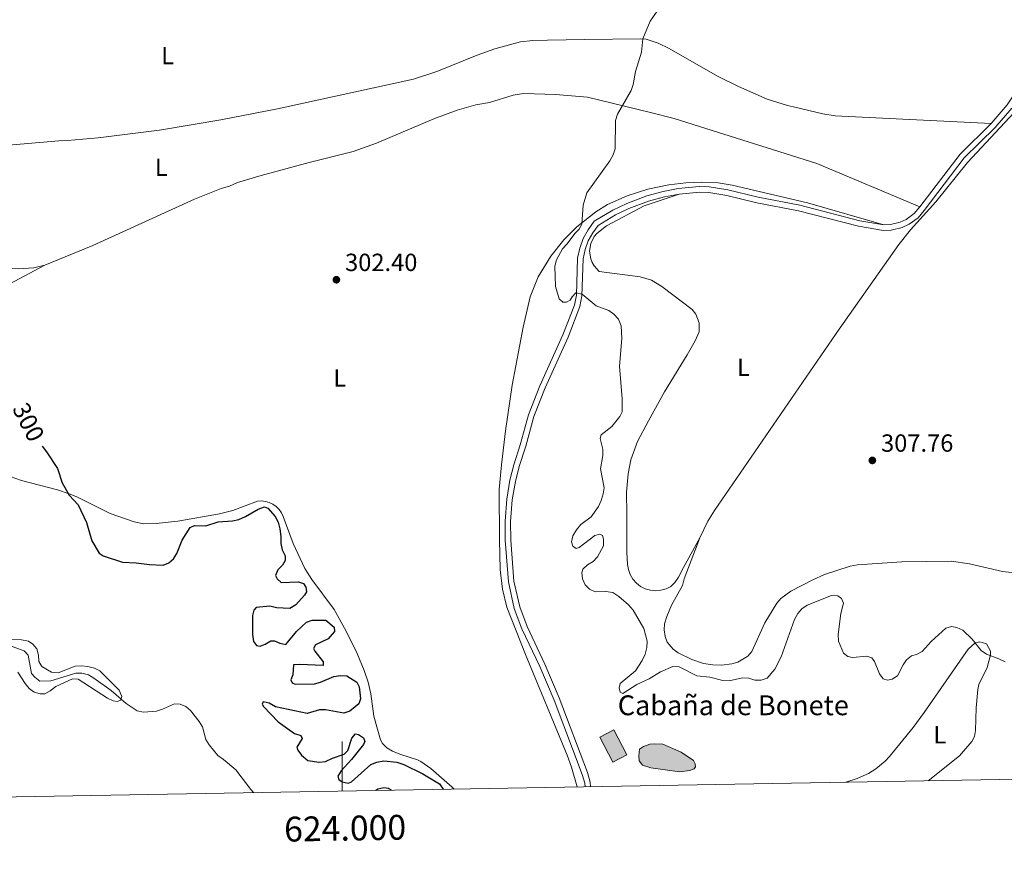
# Model space of a CAD drawing. Units: metres. Extents: x 621258 to 625764, y 676088 to 679136.
# Drawn here: x 623870 to 624267, y 676500 to 676841 of the extents above; entities that cross this region are included whole.
import ezdxf
from ezdxf.enums import TextEntityAlignment as Align

# ---------------------------------------------------------------- set-up
doc = ezdxf.new("R2010")
doc.units = ezdxf.units.M
doc.header["$MEASUREMENT"] = 0
doc.linetypes.add('DGN Style 3', pattern=[69.03869039266056, 49.31335028047182, -19.72534011218873])
for name, color, linetype, lineweight in [('Carátula', 7, 'Continuous', 5), ('Edificios construcciones cerramientos', 7, 'Continuous', 5), ('Elementos auxiliares', 7, 'Continuous', 5), ('Entidades rústicas y varios', 7, 'Continuous', 5), ('Hidrografía', 7, 'Continuous', 5), ('Relieve y altimetría', 7, 'Continuous', 5), ('Textos de rotulación', 7, 'Continuous', 5), ('Viales y ferrocarril', 7, 'Continuous', 5)]:
    doc.layers.add(name, color=color, linetype=linetype, lineweight=lineweight)
doc.styles.add('Style-arial', font='arial.shx', dxfattribs={"bigfont": 'arialbig.shx'})
doc.styles.add('Style-Arial Narrow', font='txt')
doc.styles.add('Style-Helvetica-Narrow-Oblique', font='txt')

# ---------------------------------------------------------------- blocks, each defined once
blk = doc.blocks.new('5PATER')
at = {"layer": 'Relieve y altimetría', "linetype": 'Continuous', "lineweight": 5}
h = blk.add_hatch(color=250, dxfattribs=at)
edge = h.paths.add_edge_path()
edge.add_ellipse((0, 0), major_axis=(-1.095731442945027, -1.110710700472634), ratio=0.9994222409660319, start_angle=0, end_angle=360)

msp = doc.modelspace()

# ---------------------------------------------------------------- hatches: boundary and pattern name
at = {"layer": 'Edificios construcciones cerramientos', "linetype": 'Continuous', "lineweight": 15, "extrusion": (0, 0, -1)}
msp.add_hatch(color=31, dxfattribs=at).paths.add_polyline_path([(-624109.2, 676541.21), (-624114.79, 676544.1200000001), (-624109.52, 676554.23), (-624103.9299999999, 676551.3200000001)])
at = {"layer": 'Hidrografía', "linetype": 'Continuous', "lineweight": 5, "extrusion": (0, 0, -1)}
msp.add_hatch(color=154, dxfattribs=at).paths.add_polyline_path([(-624136.06, 676537.28), (-624140.25, 676537.8), (-624141.8899999999, 676538.5700000001), (-624142.48, 676539.3300000001), (-624142.31, 676540.53), (-624141.6799999999, 676541.8700000001), (-624136.6799999999, 676545.24), (-624129.27, 676548.4099999999), (-624126.1200000001, 676548.6599999999), (-624124.02, 676548.48), (-624121.48, 676547.53), (-624119.8500000001, 676546.46), (-624119.6000000001, 676543.75), (-624119.78, 676541.8), (-624121.1599999999, 676540.03), (-624124.48, 676538.8800000001)])

# ---------------------------------------------------------------- linework, layer by layer
at = {"layer": 'Carátula', "color": 7, "linetype": 'Continuous', "lineweight": 5}
msp.add_line((624000, 676529.56), (624000, 676549.56), dxfattribs=at)
msp.add_3dface([(621309.8200000001, 676088.19), (625764.1300000001, 676166.5700000001), (625711.8700000001, 679136.1200000001), (621257.56, 679057.74)], dxfattribs=at)
at = {"layer": 'Edificios construcciones cerramientos', "color": 51, "linetype": 'Continuous', "lineweight": 15, "elevation": 304.49, "flags": 128}
msp.add_lwpolyline([(624109.52, 676554.23), (624114.79, 676544.1200000001), (624109.2, 676541.21), (624103.9299999999, 676551.3200000001), (624109.52, 676554.23)], dxfattribs=at)
at = {"layer": 'Edificios construcciones cerramientos', "color": 1, "linetype": 'Continuous', "lineweight": 15}
msp.add_3dface([(624109.52, 676554.23, 304.49), (624114.79, 676544.1200000001, 304.49), (624109.2, 676541.21, 304.49), (624103.9299999999, 676551.3200000001, 304.49)], dxfattribs=at)
at = {"layer": 'Elementos auxiliares', "color": 250, "linetype": 'Continuous', "lineweight": 5}
msp.add_3dface([(622168.3300000001, 676497.3300000001), (622128.1399999999, 678810.52), (625565.54, 678871.03), (625606.8400000001, 676557.8400000001)], dxfattribs=at)
at = {"layer": 'Entidades rústicas y varios', "color": 92, "linetype": 'Continuous', "lineweight": 5}
for points in [[(624261.6399999999, 676798.6100000001, 308.36), (624198.79, 676801.71, 307.1), (624193.8700000001, 676802.54, 306.95), (624182.01, 676805.3700000001, 306.57), (624179.6000000001, 676805.9099999999, 307.01), (624171.3300000001, 676808.52, 307.06), (624159.81, 676813.52, 306.73), (624151.28, 676817.69, 306.37), (624131.8400000001, 676828.94, 305.45), (624127.3700000001, 676831.0800000001, 305.35), (624122.5800000001, 676832.6499999999, 305.39), (624120.3400000001, 676832.8400000001, 305.38), (624097.8400000001, 676832.47, 304.78), (624082.8700000001, 676832.22, 303.69), (624076.8400000001, 676832.1100000001, 303.59), (624071.8899999999, 676831.56, 303.59), (624061.5800000001, 676828.77, 303.58), (624054.49, 676826.24, 303.42), (624038.24, 676819.6699999999, 302.73), (624028.77, 676816.6000000001, 302.43), (623973.98, 676804.6000000001, 301.83), (623951.1499999999, 676800.0800000001, 301.64), (623926.46, 676796.03, 301.46), (623901.6399999999, 676792.9299999999, 301.29), (623889.3700000001, 676791.76, 301.21), (623885.77, 676791.7, 301.21), (623826.49, 676786.53, 299.13)], [(623880.1300000001, 676741.52, 300.32), (623899.53, 676749.49, 300.46), (623940.49, 676768.1400000001, 301.32), (623951.3, 676772.4199999999, 301.51), (623954.5800000001, 676773.3700000001, 301.51), (623957.8600000001, 676774.9299999999, 300.91), (623967.4299999999, 676777.75, 301.22), (623986.72, 676782.97, 302.5), (624004.5, 676787.4299999999, 302.71), (624013.9299999999, 676790.71, 302.78), (624037.04, 676800.5, 303.09), (624046.3999999999, 676804.03, 303.22), (624053.95, 676806.25, 303.3), (624059.3700000001, 676807.1499999999, 303.34), (624068.97, 676810.03, 303.77), (624073.0800000001, 676810.77, 303.89), (624086.06, 676810.4099999999, 304.18), (624098.98, 676809.3500000001, 304.48), (624124.3200000001, 676803.05, 306.03), (624133.8800000001, 676800.6599999999, 306.28), (624191.45, 676782.5800000001, 306.87), (624232.95, 676765.04, 308.01)], [(624270.8700000001, 676803.1000000001, 308.48), (624252.1499999999, 676782.97, 308.48), (624239.4099999999, 676767.05, 308.19), (624229.19, 676755.74, 308.18), (624224.48, 676749.9099999999, 308.18), (624200.45, 676715.77, 308.08), (624150.1300000001, 676642.6300000001, 306.69), (624147.5, 676638.3700000001, 306.59), (624144.19, 676631.6300000001, 306.45)], [(623826.49, 676786.53, 299.13), (623826.5800000001, 676783.23, 299.13), (623826.6300000001, 676780.23, 299.72), (623827.04, 676775.27, 299.72), (623828.5900000001, 676767.3200000001, 299.72), (623831.51, 676757.5, 299.72), (623833.0700000001, 676755.6300000001, 300.3), (623837.6599999999, 676752.8999999999, 300.32), (623866.9199999999, 676740.3900000001, 300.32), (623869.3999999999, 676740.0800000001, 300.32), (623875.8, 676740.55, 300.32), (623880.1300000001, 676741.52, 300.32)], [(624218.4099999999, 676757.8300000001, 308.36), (624187.6599999999, 676766.6799999999, 307.65), (624157.26, 676773.81, 306.74), (624151.6599999999, 676774.71, 306.57), (624144.81, 676774.98, 306.64), (624138.5900000001, 676774.74, 306.6), (624131.78, 676773.95, 306.45), (624123.25, 676772.1400000001, 306.13), (624114.95, 676769.47, 305.62), (624106.97, 676765.97, 304.91), (624102.27, 676763.0700000001, 304.7), (624094.6100000001, 676756.97, 304.51), (624089.46, 676751.79, 304.39), (624084.1699999999, 676745.19, 304.28), (624079.01, 676736.8700000001, 304.19), (624075.8899999999, 676728.76, 304.28), (624072.95, 676716.6100000001, 304.5), (624068.56, 676693.24, 303.28), (624065.9099999999, 676674.81, 302.63), (624064.28, 676661.0900000001, 302.38), (624063.3899999999, 676651.1200000001, 302.41), (624063.47, 676630.77, 301.55), (624063.74, 676618.9099999999, 301.8), (624064.72, 676610.98, 301.8), (624066.48, 676603.69, 301.8), (624073.99, 676584.6699999999, 301.8), (624090.7, 676544, 301.27), (624092.45, 676539.22, 301.2), (624094.75, 676531.23, 301.79)], [(624144.19, 676631.6300000001, 306.45), (624137.6399999999, 676619.6699999999, 307.34), (624135.6100000001, 676615.73, 306.75), (624134.2, 676613.6799999999, 306.75), (624132.52, 676612.0800000001, 306.75), (624130.6100000001, 676611.1000000001, 306.75), (624128.56, 676610.5, 306.75), (624126.4299999999, 676610.29, 306.75), (624124.3, 676610.49, 306.75), (624122.25, 676611.0800000001, 306.75), (624120.3400000001, 676612.05, 306.75), (624118.6599999999, 676613.3600000001, 306.75), (624117.24, 676614.97, 306.75), (624116.1599999999, 676616.81, 306.75), (624115.44, 676618.8300000001, 306.75), (624115.1100000001, 676620.94, 306.75), (624114.79, 676625.9299999999, 306.75), (624114.77, 676641.1300000001, 306.44), (624114.6300000001, 676650.04, 306.75), (624115.29, 676657.5, 307.02), (624116.3500000001, 676663.06, 307.05), (624119.1300000001, 676670.46, 307.21), (624123.48, 676678.8600000001, 307.31), (624130, 676690.5, 307.05), (624139.1399999999, 676705.4199999999, 307.35), (624142.3800000001, 676711.0700000001, 307.13), (624143.8899999999, 676714.72, 307.05), (624143.94, 676718.3700000001, 307.05), (624142.6499999999, 676721.79, 307.05), (624141.1200000001, 676723.69, 307.05), (624128.96, 676732.96, 306.84), (624124.6699999999, 676735.5, 306.66), (624120.22, 676736.8500000001, 306.45), (624103.6799999999, 676738.97, 305.56), (624101.56, 676741.26, 305.52), (624100.78, 676742.6200000001, 305.52), (624100.22, 676744.0800000001, 305.52), (624099.78, 676747.1799999999, 305.58), (624100.28, 676750.26, 305.66), (624101.6799999999, 676753.05, 305.79), (624102.6699999999, 676754.26, 305.85), (624106.5900000001, 676757.4199999999, 306.04), (624121.8, 676765.47, 306.73), (624135.8400000001, 676770.1799999999, 306.6)], [(623880.1300000001, 676741.52, 300.32), (623859.6100000001, 676730.6699999999, 300.32)], [(623866.2, 676656.3400000001, 300.32), (623870.76, 676654.76, 300.34), (623885.26, 676650.94, 300.78), (623890.02, 676649.4099999999, 300.91), (623893.1000000001, 676648.1200000001, 300.92), (623906.55, 676641.51, 300.32), (623916.2, 676638.1300000001, 300.32), (623920.05, 676637.3, 300.38), (623925.05, 676637.4199999999, 300.71), (623933.77, 676638.3, 300.92), (623950.53, 676641.28, 300.92), (623955.8999999999, 676642.69, 300.92), (623965.8400000001, 676646.4199999999, 300.92), (623967.47, 676646.52, 300.92), (623969.0900000001, 676646.3500000001, 300.92), (623970.6599999999, 676645.9099999999, 300.92), (623972.1300000001, 676645.21, 300.92), (623973.46, 676644.26, 300.92), (623974.6100000001, 676643.1000000001, 300.92), (623975.55, 676641.77, 300.92), (623976.24, 676640.29, 300.92), (623980.3400000001, 676629.4199999999, 300.92), (623985.01, 676619.22, 300.92), (623987.8700000001, 676614.8900000001, 300.99), (623996.75, 676602.81, 301.51), (624001.6699999999, 676594.03, 301.61), (624006.03, 676585.03, 301.55), (624008.9299999999, 676578.1799999999, 301.27), (624010.51, 676573.45, 300.97), (624011.5900000001, 676568.73, 300.92), (624012.81, 676559.81, 300.92), (624015.47, 676550.27, 300.92), (624016.29, 676548.77, 300.92), (624018.1100000001, 676546.97, 300.92), (624020.27, 676545.71, 300.92), (624023.27, 676544.3800000001, 300.92), (624030.4299999999, 676542.1699999999, 301.47), (624031.72, 676541.53, 301.51), (624035.79, 676538.6499999999, 301.51), (624044.44, 676531.1200000001, 301.51), (624045.1699999999, 676530.3600000001, 301.51)], [(624144.19, 676631.6300000001, 306.45), (624137.8400000001, 676615.1200000001, 306.09), (624137.28, 676612.4099999999, 306.39), (624132.76, 676604.53, 306.69), (624130.8600000001, 676599.8800000001, 306.69), (624130.04, 676596.98, 306.69), (624129.8800000001, 676594.5, 306.69), (624130.28, 676591.8900000001, 306.69), (624131.06, 676589.53, 306.69), (624133.51, 676586.76, 306.63), (624135.5, 676585.3, 306.5), (624140.99, 676582.6100000001, 306.39), (624145.71, 676581.04, 306.39), (624149.46, 676580.3999999999, 306.39), (624152.97, 676580.27, 306.39), (624157.1699999999, 676580.79, 306.39), (624159.54, 676581.52, 306.56), (624163.6200000001, 676583.99, 306.69), (624165.24, 676585.8700000001, 306.69), (624170.3899999999, 676597.3600000001, 306.69), (624175.21, 676605.24, 306.99), (624176.8300000001, 676607.22, 306.99), (624180.8800000001, 676610.1599999999, 306.99), (624189.75, 676614.76, 306.61), (624194.52, 676616.8200000001, 306.39), (624204.81, 676620.26, 306.39), (624207.81, 676620.79, 306.39), (624225.6200000001, 676621.96, 306.67), (624245.53, 676622.23, 306.7), (624252.9299999999, 676621.1000000001, 306.83), (624266.21, 676618.02, 306.99), (624273.6799999999, 676617.26, 306.99)], [(624203.03, 676533.1300000001, 303.12), (624207.6300000001, 676534.6200000001, 303.12), (624212.1799999999, 676536.6599999999, 303.12), (624215.1100000001, 676538.46, 303.2), (624218.94, 676541.6699999999, 303.59), (624220.6499999999, 676543.51, 303.71), (624230.19, 676555.1699999999, 303.66), (624234.6000000001, 676561.22, 303.71), (624252.3999999999, 676586.77, 304.91), (624255.02, 676589.1300000001, 304.91), (624256.81, 676589.76, 304.91), (624258.02, 676589.48, 304.91), (624259.8300000001, 676588.9099999999, 304.91), (624261.3800000001, 676585.9299999999, 304.91), (624261.3999999999, 676584.4299999999, 304.91), (624259.99, 676579.31, 304.91), (624256.76, 676572.51, 304.46), (624256.23, 676570.54, 304.31), (624255.6000000001, 676563.0800000001, 303.78), (624255.31, 676554.02, 303.72), (624254.9299999999, 676551.56, 303.72), (624253.8899999999, 676549.5, 303.72), (624248.95, 676543.8200000001, 303.72), (624236.22, 676533.72, 303.72)]]:
    msp.add_polyline3d(points, dxfattribs=at)
at = {"layer": 'Hidrografía', "color": 142, "linetype": 'Continuous', "lineweight": 5, "elevation": 302.7, "flags": 128}
msp.add_lwpolyline([(624136.6799999999, 676545.24), (624141.6799999999, 676541.8700000001), (624142.31, 676540.53), (624142.48, 676539.3300000001), (624141.8899999999, 676538.5700000001), (624140.25, 676537.8), (624136.06, 676537.28), (624124.48, 676538.8800000001), (624121.1599999999, 676540.03), (624119.78, 676541.8), (624119.6000000001, 676543.75), (624119.8500000001, 676546.46), (624121.48, 676547.53), (624124.02, 676548.48), (624126.1200000001, 676548.6599999999), (624129.27, 676548.4099999999)], close=True, dxfattribs=at)
msp.add_lwpolyline([(624136.6799999999, 676545.24), (624141.6799999999, 676541.8700000001), (624142.31, 676540.53), (624142.48, 676539.3300000001), (624141.8899999999, 676538.5700000001), (624140.25, 676537.8), (624136.06, 676537.28), (624124.48, 676538.8800000001), (624121.1599999999, 676540.03), (624119.78, 676541.8), (624119.6000000001, 676543.75), (624119.8500000001, 676546.46), (624121.48, 676547.53), (624124.02, 676548.48), (624126.1200000001, 676548.6599999999), (624129.27, 676548.4099999999), (624136.6799999999, 676545.24)], dxfattribs=at)
at = {"layer": 'Hidrografía', "color": 142, "linetype": 'DGN Style 3', "lineweight": 15}
msp.add_polyline3d([(623866.97, 676587.78, 293.78), (623871.9099999999, 676586.1200000001, 293.78), (623873.3899999999, 676584.3600000001, 294.02), (623874.8300000001, 676577, 294.27), (623876.0900000001, 676575.4099999999, 294.27), (623878.19, 676573.8400000001, 294.27), (623882.6399999999, 676574.06, 294.39), (623892.6399999999, 676577.1499999999, 294.63), (623895.1399999999, 676577.0700000001, 294.63), (623897.74, 676576.3500000001, 294.63), (623899.99, 676575.1000000001, 294.75), (623906.8899999999, 676570.0900000001, 294.88), (623912.9099999999, 676564.8200000001, 295.12), (623917.4099999999, 676561.97, 295.24), (623919.95, 676561.3999999999, 295.24), (623925.19, 676561.79, 295.36), (623927.6399999999, 676562.51, 295.36), (623932.4199999999, 676564.6799999999, 295.49), (623934.73, 676564.5700000001, 295.49), (623936.97, 676563.6100000001, 295.49), (623938.8800000001, 676561.99, 295.49), (623942.3700000001, 676557.55, 295.61), (623943.71, 676555.4199999999, 295.49), (623945.1000000001, 676550.3700000001, 295.49), (623946.3899999999, 676548.24, 295.61), (623949.9299999999, 676543.8999999999, 295.73), (623952.23, 676542.28, 295.73), (623957.1399999999, 676538.1400000001, 296.22), (623963.19, 676530.19, 296.78), (623964.3300000001, 676528.94, 296.83)], dxfattribs=at)
at = {"layer": 'Relieve y altimetría', "color": 30, "linetype": 'Continuous', "lineweight": 5, "flags": 128}
for points, elevation in [([(624126.97, 676843.9299999999), (624124.1599999999, 676839.94), (624121.26, 676832.81), (624120.69, 676827.4099999999), (624118.28, 676819.6400000001), (624117.29, 676814.3999999999), (624116.53, 676812.02), (624111.03, 676802.3700000001), (624110.2, 676799.8500000001), (624110.04, 676788.3900000001), (624109.22, 676786.03), (624107.8899999999, 676783.56), (624098.6599999999, 676770.69)], 305), ([(624098.6599999999, 676770.69), (624097.22, 676765.78), (624096.6399999999, 676758.05), (624095.6100000001, 676756.1200000001), (624093.79, 676754.3200000001), (624090.71, 676750.1200000001), (624088.8899999999, 676748.1699999999), (624086.5, 676743.73), (624085.81, 676741.1699999999), (624086.0900000001, 676732.9099999999), (624087.47, 676728.02), (624089.03, 676726.6599999999), (624090.4199999999, 676726.6100000001), (624091.94, 676727.3999999999), (624092.69, 676728.8), (624094.27, 676730.3600000001), (624096.73, 676729.8700000001), (624102.4099999999, 676725.1400000001), (624107.49, 676723.23), (624109.5900000001, 676721.8), (624111.4299999999, 676719.74), (624112.47, 676717.1499999999), (624112.72, 676711.96), (624111.8899999999, 676700.8500000001), (624112.96, 676687.7), (624112.8899999999, 676682.4299999999), (624112.01, 676680.5700000001), (624108.78, 676676.5900000001), (624104.45, 676673.1499999999), (624104.0900000001, 676671.6799999999), (624105.0900000001, 676667.3200000001), (624105.0700000001, 676664.8200000001), (624104.1399999999, 676659.47), (624105.6399999999, 676651.8200000001), (624105.3, 676649.3400000001), (624104.4299999999, 676646.6499999999), (624103.3899999999, 676644.3300000001), (624100.3899999999, 676640.1200000001), (624096.31, 676637.0700000001), (624094.51, 676634.8700000001), (624093.0700000001, 676632.48), (624092.5, 676630.04), (624093.0700000001, 676628.3300000001), (624094.3899999999, 676627.3500000001), (624095.54, 676627.6799999999), (624101.8300000001, 676632.55), (624103.8899999999, 676633.1200000001), (624104.98, 676632.52), (624105.3899999999, 676631.0700000001), (624105.3600000001, 676628.3700000001), (624102.95, 676624.04), (624101.24, 676622.0900000001), (624098.95, 676620.75), (624096.99, 676618.95), (624096.6300000001, 676617.48), (624096.97, 676615.1799999999), (624098.01, 676612.6699999999), (624099.73, 676610.9299999999), (624102.01, 676609.8900000001), (624106.3899999999, 676610.06), (624109.19, 676609.56), (624111.6100000001, 676607.98), (624115.47, 676604.6200000001), (624117.28, 676602.52), (624121.6599999999, 676595.0900000001), (624122.98, 676589.96), (624122.8400000001, 676587.47), (624122.1399999999, 676584.78), (624120.96, 676582.25), (624118.29, 676578), (624112.1300000001, 676572.8700000001), (624111.69, 676571.1799999999), (624112.1100000001, 676569.4199999999), (624113.19, 676568.9099999999), (624118.8899999999, 676572.46), (624123.77, 676574.77), (624128.4099999999, 676577.6100000001), (624133.3600000001, 676579.77), (624135.8300000001, 676579.5800000001), (624142.95, 676576.01), (624148.22, 676575.49), (624153.51, 676574.19), (624156, 676573.98), (624161.48, 676575.1699999999), (624163.98, 676575.06), (624166.4099999999, 676574.3300000001), (624168.9099999999, 676574.21), (624171.3600000001, 676575.1000000001), (624174.4199999999, 676578.6499999999), (624177.01, 676583.6499999999), (624182.4299999999, 676598.74), (624183.7, 676601.2), (624185.3500000001, 676603.0800000001), (624187.53, 676604.51), (624197.25, 676608.4199999999), (624199.8700000001, 676608.23), (624201.27, 676607.1799999999), (624202.1399999999, 676605.27), (624201.06, 676601.1799999999), (624199.98, 676592.6400000001), (624200.1799999999, 676590.03)], 305), ([(624200.1799999999, 676590.03), (624202.1799999999, 676585.1499999999), (624203.8899999999, 676583.79), (624205.8200000001, 676583.44), (624211.49, 676583.9199999999), (624213.5, 676583.26), (624214.6799999999, 676581.8200000001), (624216.6000000001, 676576.8600000001), (624218.1000000001, 676574.8700000001), (624219.8700000001, 676574.23), (624221.79, 676574.6499999999), (624223.9199999999, 676575.96), (624226.1399999999, 676580.3999999999), (624227.5700000001, 676582.5), (624229.5, 676584.0900000001), (624231.6100000001, 676584.6400000001), (624233.81, 676585.8300000001), (624237.4299999999, 676589.8900000001), (624243.3300000001, 676595.29), (624245.6300000001, 676595.8600000001), (624247.79, 676595.52), (624250.1799999999, 676594.48), (624254.03, 676590.8), (624257.6200000001, 676586.23), (624259.8, 676584.73), (624264.8200000001, 676582.8999999999), (624267.3, 676581.6200000001)], 305), ([(623869.29, 676577.4299999999), (623872.22, 676572.8700000001), (623873.8700000001, 676570.97), (623875.8800000001, 676569.48), (623878.27, 676568.75), (623880.19, 676568.79), (623882.3899999999, 676569.97), (623884.6699999999, 676571.7), (623891.3, 676574.8700000001), (623893.55, 676574.6100000001), (623905.48, 676567.02), (623907.73, 676565.94), (623909.4299999999, 676565.6599999999), (623910.73, 676566.22), (623911.1599999999, 676567.69), (623910.2, 676570.29), (623902.3899999999, 676577.99), (623900.1399999999, 676579.1000000001), (623897.54, 676579.8400000001), (623894.94, 676580.1000000001), (623892.44, 676579.8999999999), (623885.5800000001, 676577.1699999999), (623882.8800000001, 676577.4299999999), (623878.9299999999, 676579.8200000001), (623877.8200000001, 676581.8), (623877.6200000001, 676584.3300000001), (623876.97, 676586.8700000001), (623875.3200000001, 676588.75), (623873.53, 676590.03), (623870.8300000001, 676590.52), (623865.22, 676590.73)], 295)]:
    msp.add_lwpolyline(points, dxfattribs=dict(at, elevation=elevation))
at = {"layer": 'Relieve y altimetría', "color": 30, "linetype": 'Continuous', "lineweight": 25, "elevation": 300, "flags": 128}
for points in [[(623879.1100000001, 676668.6000000001), (623880.8400000001, 676666.3), (623885.23, 676659.5700000001), (623887.22, 676653.8400000001), (623889.94, 676648.8999999999), (623893.56, 676644.9299999999), (623896.97, 676637.8700000001), (623899.1799999999, 676630.3700000001), (623902.03, 676625.48), (623903.74, 676624.4299999999), (623911.47, 676621.8), (623916.97, 676621.53), (623922.3899999999, 676620.8300000001), (623927.8500000001, 676620.69), (623930.2, 676621.52), (623932.1000000001, 676623.22), (623933.3600000001, 676625.3900000001), (623935.54, 676630.74), (623938.73, 676635.8500000001), (623940.48, 676636.6499999999), (623945.1000000001, 676636.4199999999), (623950.03, 676638.05), (623955.8899999999, 676638.52), (623958.3200000001, 676639.1000000001), (623961.1200000001, 676640.2), (623966.1799999999, 676643.1499999999), (623968.78, 676644.1100000001), (623970.0900000001, 676643.6000000001), (623973.0700000001, 676640.19), (623974.24, 676637.98), (623974.97, 676635.26), (623975.3500000001, 676632.24), (623975.25, 676629.3200000001), (623975.8300000001, 676626.8), (623977.02, 676624.4299999999), (623977.05, 676622.44), (623976.01, 676620.5800000001), (623974.1200000001, 676618.7), (623973.1599999999, 676616.46), (623973.8, 676615.0900000001), (623975.44, 676613.5800000001), (623982.5, 676613.9299999999), (623984.4299999999, 676613.19), (623985.45, 676611.8200000001), (623985.6399999999, 676609.9099999999), (623984.8200000001, 676608.51), (623981.3700000001, 676604.6000000001), (623978.9099999999, 676603.1200000001), (623973.6100000001, 676603.4099999999), (623970.8300000001, 676604.05), (623965.3899999999, 676603.5800000001), (623964.4099999999, 676602.48), (623963.9099999999, 676600.3999999999), (623963.8800000001, 676592.72), (623964.24, 676589.8700000001), (623965.49, 676588.29), (623966.96, 676588.01), (623968.94, 676588.73), (623971.22, 676590.1499999999), (623972.76, 676590.1000000001), (623974.8500000001, 676589.1400000001), (623977.3300000001, 676588.6599999999), (623981.6799999999, 676593.8600000001), (623985.6100000001, 676597.6200000001), (623987.8899999999, 676598.5), (623993.51, 676598.52), (623996.79, 676595.5800000001), (623996.8899999999, 676593.8900000001), (623994.3500000001, 676590.8999999999), (623989.3, 676588.54), (623988.48, 676587.06), (623989.04, 676585.9199999999), (623992.4099999999, 676581.6000000001), (623992.3600000001, 676580.1400000001), (623982.8899999999, 676580.5900000001), (623980.4199999999, 676580.4299999999), (623980.21, 676576.48), (623979.3899999999, 676574.3900000001), (623979.8800000001, 676573.25), (623981.1200000001, 676572.6499999999), (623988.95, 676572.78), (623991.3700000001, 676573.4099999999), (623996.6599999999, 676575.76), (623999.4199999999, 676576.19), (624001.9099999999, 676576.04), (624005.9099999999, 676573.45), (624006.94, 676571.6200000001), (624007.4099999999, 676566.8), (624006.75, 676564.79), (624005.31, 676563.53), (624003.1100000001, 676561.81), (624000.75, 676561), (623993.3500000001, 676562.26), (623990.8400000001, 676562.3700000001), (623985.9299999999, 676560.8), (623973.1699999999, 676563.55), (623970.6399999999, 676565.03), (623968.1599999999, 676565.54), (623967.73, 676564.5900000001), (623968.29, 676563.6000000001), (623974.23, 676557.48)], [(623974.23, 676557.48), (623980.8400000001, 676552.75), (623983.3800000001, 676551.95), (623983.94, 676550.73), (623981.7, 676547.24), (623982.1799999999, 676546.02), (623983.71, 676544.04), (623986.24, 676541.94), (623990.74, 676541.24), (623993.27, 676541.51), (623996.1300000001, 676542.8700000001), (624000.8899999999, 676544.47), (624002.3, 676545.97), (624003.99, 676550.8400000001), (624005.4199999999, 676552.6200000001), (624006.5700000001, 676552.4199999999), (624008.6399999999, 676551.02), (624009.23, 676549.54), (624008.6399999999, 676548.3), (624003.8200000001, 676542.25), (623999.6000000001, 676537.7), (623998.3, 676535.56), (623998.6599999999, 676534.1599999999), (623999.98, 676533.26), (624002.4199999999, 676532.6799999999), (624003.75, 676533.24), (624011.55, 676540.25), (624013.95, 676541.1799999999), (624016.8200000001, 676541.76), (624022.06, 676541.2), (624024.95, 676540.26), (624032.49, 676536.5700000001), (624039.26, 676532.54), (624040.73, 676530.28)], [(624019.9099999999, 676529.9099999999), (624018.69, 676530.6499999999), (624016.77, 676530.9299999999), (624014.3999999999, 676530.3500000001), (624013.6699999999, 676529.8)]]:
    msp.add_lwpolyline(points, dxfattribs=at)
at = {"layer": 'Viales y ferrocarril', "color": 250, "linetype": 'DGN Style 3', "lineweight": 5, "extrusion": (0.06488734767535094, -0.06583614723518551, 0.9957184510838821), "elevation": -3744.091119887889, "flags": 128}
msp.add_lwpolyline([(919694.6696614809, 43666.29291864554), (919677.1329514133, 43666.29291864554), (919650.6713974383, 43662.50659308746)], dxfattribs=at)
at = {"layer": 'Viales y ferrocarril', "color": 250, "linetype": 'DGN Style 3', "lineweight": 5}
for points in [[(624301.54, 676893.0800000001, 308.96), (624287.55, 676847.3300000001, 308.66), (624282.4299999999, 676833.0800000001, 308.66), (624278.56, 676823.9299999999, 308.66), (624273.69, 676814.3999999999, 308.36), (624268.1599999999, 676806.22, 308.66), (624261.6399999999, 676798.6100000001, 308.36)], [(624218.4099999999, 676757.8300000001, 308.36), (624208.71, 676759.48, 308.17), (624184.47, 676765.71, 307.65), (624167.73, 676768.95, 307.36), (624155.53, 676771.8800000001, 307.08), (624148.05, 676773.1599999999, 306.9), (624144.1399999999, 676773.27, 306.81), (624135.52, 676772.4099999999, 306.6), (624129.48, 676771.28, 306.44), (624122.8500000001, 676769.48, 306.27), (624114.76, 676766.45, 306.05), (624109.21, 676763.77, 305.9), (624101.6699999999, 676759.25, 305.68), (624099.1499999999, 676755.8600000001, 305.53), (624097.21, 676752.28, 305.39), (624095.78, 676748.45, 305.28), (624094.8899999999, 676744.44, 305.18), (624094.45, 676729.4299999999, 305), (624093.7, 676725.48, 304.79), (624089.03, 676713.47, 304.08), (624079.74, 676692.98, 303.27), (624075.1599999999, 676681.29, 302.94), (624071.8600000001, 676669.2, 302.73), (624069.1799999999, 676661.03, 302.45), (624067.6499999999, 676654.8400000001, 302.27), (624066.3800000001, 676647.28, 302.09), (624065.6799999999, 676638.3200000001, 301.93), (624065.77, 676630.6599999999, 301.84), (624067.03, 676613.8800000001, 301.81), (624069.44, 676603.2, 302.11), (624072.51, 676595.01, 302.15), (624079.69, 676579.77, 302.1), (624085.45, 676566.25, 302.06), (624096.76, 676536.28, 301.81), (624097.8, 676532.74, 301.81), (624097.95, 676531.29, 301.81)], [(624232.95, 676765.04, 308.01), (624230.6699999999, 676762.3600000001, 308.14), (624227.3999999999, 676759.99, 308.31), (624225, 676758.8800000001, 308.38), (624221.05, 676757.94, 308.4), (624218.4099999999, 676757.8300000001, 308.36)]]:
    msp.add_polyline3d(points, dxfattribs=at)
at = {"layer": 'Viales y ferrocarril', "color": 250, "linetype": 'Continuous', "lineweight": 5}
for points in [[(624269.96, 676804.8500000001, 308.66), (624263.28, 676797.0800000001, 308.36), (624250.8400000001, 676784.81, 308.36), (624234.7, 676763.6300000001, 308.01), (624232.2, 676760.7, 308.14), (624228.55, 676758.04, 308.31), (624225.74, 676756.74, 308.38), (624221.3600000001, 676755.7, 308.4), (624218.27, 676755.5800000001, 308.36), (624208.24, 676757.28, 308.17), (624183.98, 676763.51, 307.65), (624167.26, 676766.75, 307.36), (624155.0800000001, 676769.6699999999, 307.08), (624147.8300000001, 676770.9099999999, 306.9), (624144.22, 676771.02, 306.81), (624135.8400000001, 676770.1799999999, 306.6)], [(624135.8400000001, 676770.1799999999, 306.6), (624129.98, 676769.0800000001, 306.44), (624123.54, 676767.3400000001, 306.27), (624115.6399999999, 676764.3800000001, 306.05), (624110.28, 676761.79, 305.9), (624103.21, 676757.55, 305.68), (624101.06, 676754.6499999999, 305.53), (624099.26, 676751.3400000001, 305.39), (624097.94, 676747.81, 305.28), (624097.1399999999, 676744.1699999999, 305.18), (624096.7, 676729.1799999999, 305), (624095.8700000001, 676724.8500000001, 304.79), (624091.1000000001, 676712.6000000001, 304.08), (624081.81, 676692.1000000001, 303.27), (624077.3, 676680.5900000001, 302.94), (624074.02, 676668.55, 302.73), (624071.3400000001, 676660.3999999999, 302.45), (624069.8500000001, 676654.3900000001, 302.27), (624068.6100000001, 676647.01, 302.09), (624067.9299999999, 676638.25, 301.93), (624068.02, 676630.75, 301.84), (624069.26, 676614.22, 301.81), (624071.6000000001, 676603.8500000001, 302.11), (624074.5800000001, 676595.8900000001, 302.15), (624081.74, 676580.69, 302.1), (624087.54, 676567.0900000001, 302.06), (624098.8999999999, 676537, 301.81), (624100.02, 676533.1699999999, 301.81), (624100.21, 676531.3300000001, 301.81)]]:
    msp.add_polyline3d(points, dxfattribs=at)

# ---------------------------------------------------------------- block references
at = {"layer": 'Relieve y altimetría', "color": 250, "linetype": 'Continuous', "lineweight": 5}
for p in [(623997.71, 676735.69, 302.4), (624213.77, 676662.8400000001, 307.76)]:
    msp.add_blockref('5PATER', p, dxfattribs=at)

# ---------------------------------------------------------------- texts
at = {"layer": 'Carátula', "color": 7, "linetype": 'Continuous', "lineweight": 5, "style": 'Style-arial'}
msp.add_text('624.000', height=10.000008, rotation=1.008172086867561, dxfattribs=at).set_placement((624001.1442289823, 676519.5853842485), align=Align.TOP_CENTER)
at = {"layer": 'Entidades rústicas y varios', "color": 92, "linetype": 'Continuous', "lineweight": 5, "style": 'Style-Arial Narrow'}
for p in [(623929.6631652175, 676826.0500099999, 301.51), (623927.1131652175, 676780.9900100001, 300.91), (624161.7731652174, 676700.40001, 307.79), (623999.0531652174, 676696.0900099999, 302.1), (624240.9431652175, 676552.2800100001, 303.72)]:
    msp.add_text('L', height=7.000020000000001, dxfattribs=at).set_placement(p, align=Align.MIDDLE_CENTER)
at = {"layer": 'Textos de rotulación', "color": 250, "linetype": 'Continuous', "lineweight": 5, "style": 'Style-arial'}
for s, height, p in [('302.40', 7.000020000000001, (624001.21, 676739.19, 302.4)), ('307.76', 7.000020000000001, (624217.27, 676666.3400000001, 307.76)), ('Cabaña de Bonete', 7.999980000000001, (624111.1300000001, 676560.1400000001, 305.26))]:
    msp.add_text(s, height=height, dxfattribs=at).set_placement(p)
at = {"layer": 'Textos de rotulación', "color": 27, "linetype": 'Continuous', "lineweight": 5, "style": 'Style-Helvetica-Narrow-Oblique'}
msp.add_text('300', height=7.000020000000001, rotation=297.1026633868407, dxfattribs=at).set_placement((623873.588517258, 676678.296643516, 300), align=Align.MIDDLE_CENTER)

doc.saveas('drawing.dxf')
